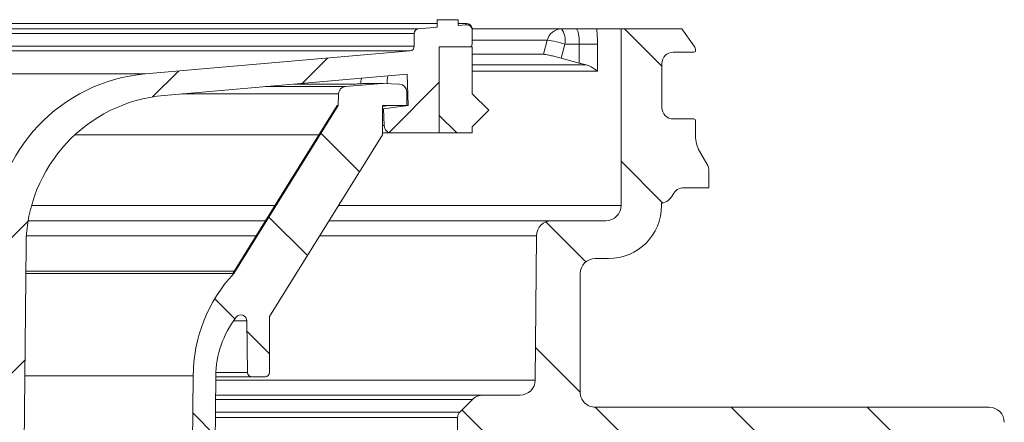
# Model space of a CAD drawing. Units: millimetres. Extents: x 177 to 489, y 144 to 257.
# Drawn here: x 315 to 380, y 230 to 257 of the extents above; entities that cross this region are included whole.
import ezdxf

# ---------------------------------------------------------------- set-up
doc = ezdxf.new("R2010")
doc.units = ezdxf.units.MM
doc.header["$LTSCALE"] = 2
pattern_1 = [(135.0000000000002, (0, 0), (-4.490128060534562, -4.490128060534592), [])]

msp = doc.modelspace()

# ---------------------------------------------------------------- hatches: boundary and pattern name
at = {"linetype": 'Continuous', "lineweight": 18}
h = msp.add_hatch(dxfattribs=at)
h.set_pattern_fill('ANSI31', scale=2, angle=2.8e-322, style=0)
h.set_pattern_definition([(45, (0, 0), (-4.490128060534577, 4.490128060534577), [])])
edge = h.paths.add_edge_path(flags=0)
edge.add_line((228.0977883315067, 256.6853657071876), (226.6977883315067, 256.6853657071876))
edge.add_line((226.6977883315067, 256.6853657071876), (226.6977883315067, 256.3103902345589))
edge.add_line((226.6977883315067, 256.3103902345589), (226.2090939533858, 256.3531454525733))
edge.add_arc((226.1742316562867, 255.9546675733366), 0.4, 85.00000000000323, 180)
edge.add_line((225.7742316562867, 255.9546675733366), (225.7742316562867, 255.1406827538342))
edge.add_arc((226.1742316562867, 255.1406827538342), 0.4, 180, 219.7692497797348)
edge.add_line((225.8667808742622, 254.8848038437371), (227.9542316562868, 254.8848038437371))
edge.add_line((227.9542316562868, 254.8848038437371), (227.9542316562868, 249.2004656872778))
edge.add_line((227.9542316562868, 249.2004656872778), (231.0900232378221, 249.2004656872778))
edge.add_arc((231.0900232378221, 249.7004656872778), 0.5, 270.0000000000008, 358.0000000000037)
edge.add_line((231.5897186513317, 249.6830159389266), (231.6284858243538, 250.7931625246515))
edge.add_line((231.6284858243538, 250.7931625246515), (230.0000733091578, 251.0220209787767))
edge.add_line((230.0000733091578, 251.0220209787767), (230.0720800426376, 253.0840240367789))
edge.add_line((230.0720800426376, 253.0840240367789), (246.1095367105962, 251.6809283865443))
edge.add_arc((245.2379792831194, 241.7189814056269), 10, 0.499999999998181, 84.99999999999812, ccw=False)
edge.add_line((255.2375985137611, 241.8062467606105), (255.6542316562868, 194.0648173594707))
edge.add_arc((263.6539270408001, 194.1346296434577), 8.000000000000004, 180.5000000000007, 204.2365517784675)
edge.add_arc((257.2709180963045, 191.2610957886912), 1, 204.2365517784678, 270.0000000000008)
edge.add_line((257.2709180963045, 190.2610957886912), (258.7975242901347, 190.2610957886912))
edge.add_arc((258.7975242901347, 193.2610957886912), 3, 270.0000000000008, 335.7750000000013)
edge.add_line((261.5333477901899, 192.0301328418296), (272.1705634338264, 215.6714167709783))
edge.add_arc((273.0825046005115, 215.2610957886912), 1, 89.9999999999992, 155.7750000000011, ccw=False)
edge.add_line((273.0825046005115, 216.2610957886912), (297.2259587120619, 216.2610957886912))
edge.add_arc((297.2259587120619, 215.2610957886912), 1, 24.224999999997294, 89.9999999999992, ccw=False)
edge.add_line((298.137899878747, 215.6714167709783), (308.7751155223836, 192.0301328418296))
edge.add_arc((311.5109390224388, 193.2610957886912), 3, 204.2250000000003, 270.0000000000008)
edge.add_line((311.5109390224388, 190.2610957886912), (313.037545216269, 190.2610957886912))
edge.add_arc((313.037545216269, 191.2610957886912), 1, 270.0000000000008, 335.7634482215338)
edge.add_arc((306.6545362717733, 194.1346296434577), 8.000000000000004, 335.7634482215341, 359.5000000000009)
edge.add_line((314.6542316562867, 194.0648173594707), (315.0708647988124, 241.8062467606107))
edge.add_arc((325.0704840294541, 241.7189814056269), 10, 95.00000000000159, 179.499999999999, ccw=False)
edge.add_line((324.1989266019771, 251.6809283865443), (340.2363832699359, 253.0840240367789))
edge.add_line((340.2363832699359, 253.0840240367789), (340.3083900034157, 251.022020978777))
edge.add_line((340.3083900034157, 251.022020978777), (338.6799774882197, 250.7931625246515))
edge.add_line((338.6799774882197, 250.7931625246515), (338.7187446612418, 249.6830159389266))
edge.add_arc((339.2184400747514, 249.7004656872778), 0.5, 181.9999999999978, 270.0000000000008)
edge.add_line((339.2184400747514, 249.2004656872778), (342.3542316562867, 249.2004656872778))
edge.add_line((342.3542316562867, 249.2004656872778), (342.3542316562867, 254.8848038437371))
edge.add_line((342.3542316562867, 254.8848038437371), (344.4416824383113, 254.8848038437371))
edge.add_arc((344.1342316562867, 255.1406827538342), 0.4, 320.2307502202668, 360.0000000000008)
edge.add_line((344.5342316562867, 255.1406827538342), (344.5342316562867, 255.9546675733366))
edge.add_arc((344.1342316562867, 255.9546675733366), 0.4, 0, 94.99999999999679)
edge.add_line((344.0993693591877, 256.3531454525733), (343.6106749810667, 256.3103902345589))
edge.add_line((343.6106749810667, 256.3103902345589), (343.6106749810667, 256.6853657071876))
edge.add_line((343.6106749810667, 256.6853657071876), (342.2106749810667, 256.6853657071876))
edge.add_line((342.2106749810667, 256.6853657071876), (342.2106749810667, 256.1879061056226))
edge.add_line((342.2106749810667, 256.1879061056226), (340.9780849334622, 256.0800684496824))
edge.add_arc((341.0042316562867, 255.7812100402548), 0.3, 95.00000000003463, 180)
edge.add_line((340.7042316562867, 255.7812100402548), (340.7042316562867, 254.9256609721046))
edge.add_arc((340.4042316562868, 254.9256609721046), 0.3, 274.99999999999045, 360, ccw=False)
edge.add_line((340.430378379111, 254.6268025626771), (322.9325292607585, 253.0959391287342))
edge.add_arc((323.8912424309827, 242.137797449725), 11, 94.99999999999979, 178.5000000000001)
edge.add_line((312.8950118562516, 242.4257438811116), (312.0264060561023, 209.2550266369452))
edge.add_arc((270.0283551246408, 209.6596473956367), 41.99999999999996, 345.3820508462511, 359.4480138000676, ccw=False)
edge.add_arc((310.1850066305452, 199.1861885670859), 0.5, 204.2249999999993, 345.3820508462534, ccw=False)
edge.add_line((309.7290360472027, 198.9810280759424), (301.4808395703784, 217.3127007001271))
edge.add_arc((296.9211337369531, 215.2610957886912), 5, 24.2249999999995, 90)
edge.add_line((296.9211337369531, 220.2610957886912), (273.3873295756204, 220.2610957886912))
edge.add_arc((273.3873295756204, 215.2610957886912), 5, 90, 155.7750000000005)
edge.add_line((268.8276237421951, 217.3127007001271), (260.5794272653708, 198.9810280759424))
edge.add_arc((260.1234566820283, 199.186188567086), 0.5, 194.6179491537529, 335.7750000000004, ccw=False)
edge.add_arc((300.2801081879326, 209.6596473956367), 41.99999999999996, 180.5519861999321, 194.6179491537489, ccw=False)
edge.add_line((258.2820572564711, 209.2550266369454), (257.4134514563219, 242.4257438811116))
edge.add_arc((246.4172208815908, 242.137797449725), 11, 1.499999999999914, 85.00000000000007)
edge.add_line((247.375934051815, 253.0959391287342), (243.912293396633, 253.3989684205901))
edge.add_line((243.912293396633, 253.3989684205901), (243.912293396633, 253.2985864368358))
edge.add_line((243.912293396633, 253.2985864368358), (243.072293396633, 253.3720769141975))
edge.add_line((243.072293396633, 253.3720769141975), (243.072293396633, 253.4724588979519))
edge.add_line((243.072293396633, 253.4724588979519), (242.252293396633, 253.5441996020432))
edge.add_line((242.252293396633, 253.5441996020432), (242.252293396633, 253.4438176182888))
edge.add_line((242.252293396633, 253.4438176182888), (241.412293396633, 253.5173080956506))
edge.add_line((241.412293396633, 253.5173080956506), (241.412293396633, 253.6176900794049))
edge.add_line((241.412293396633, 253.6176900794049), (240.752293396633, 253.675432597332))
edge.add_line((240.752293396633, 253.675432597332), (240.752293396633, 253.5750506135777))
edge.add_line((240.752293396633, 253.5750506135777), (239.912293396633, 253.6485410909395))
edge.add_line((239.912293396633, 253.6485410909395), (239.912293396633, 253.7489230746938))
edge.add_line((239.912293396633, 253.7489230746938), (229.8780849334624, 254.6268025626771))
edge.add_arc((229.9042316562867, 254.9256609721046), 0.3, 180, 264.99999999999875, ccw=False)
edge.add_line((229.6042316562867, 254.9256609721046), (229.6042316562867, 255.7812100402548))
edge.add_arc((229.3042316562867, 255.7812100402548), 0.3, 0, 84.99999999998701)
edge.add_line((229.3303783791111, 256.0800684496824), (228.0977883315067, 256.1879061056226))
edge.add_line((228.0977883315067, 256.1879061056226), (228.0977883315067, 256.6853657071876))
h = msp.add_hatch(dxfattribs=at)
h.set_pattern_fill('ANSI31', scale=2, angle=90.0000000000002, style=0)
h.set_pattern_definition(pattern_1)
edge = h.paths.add_edge_path(flags=0)
edge.add_line((376.4242316562867, 224.0777532041331), (376.7342363911128, 227.6211235372976))
edge.add_arc((377.2323337401587, 227.5775456659238), 0.5, 89.9999999999992, 174.9999999999997, ccw=False)
edge.add_line((377.2323337401587, 228.0775456659238), (378.6542316562868, 228.0775456659238))
edge.add_arc((378.6542316562868, 229.0775456659238), 1, 270.0000000000008, 360.0000000000008)
edge.add_line((379.6542316562868, 229.0775456659238), (379.6542316562868, 230.0775456659238))
edge.add_arc((378.6542316562868, 230.0775456659238), 1, 0, 90)
edge.add_line((378.6542316562868, 231.0775456659238), (352.6542316562868, 231.0775456659238))
edge.add_arc((352.6542316562868, 232.0775456659238), 1, 180, 270, ccw=False)
edge.add_line((351.6542316562868, 232.0775456659238), (351.6542316562868, 239.8996001744551))
edge.add_arc((352.6542316562868, 239.8996001744551), 1, 89.9999999999992, 180, ccw=False)
edge.add_line((352.6542316562868, 240.8996001744551), (353.5292316562868, 240.8996001744551))
edge.add_arc((353.5292316562868, 244.3996001744551), 3.5, 270.0000000000008, 360.0000000000008)
edge.add_line((357.0292316562868, 244.3996001744551), (357.0292316562868, 244.5508021792775))
edge.add_arc((356.8653130790344, 245.5372760512232), 0.9999999999999957, 279.4344181913605, 335.0345016423953)
edge.add_arc((358.4971248762868, 244.7775456659235), 0.8000000000000161, 89.9999999999992, 155.0345016423959, ccw=False)
edge.add_line((358.4971248762868, 245.5775456659235), (360.1542316562868, 245.5775456659236))
edge.add_line((360.1542316562868, 245.5775456659236), (360.1542316562868, 246.6633321059237))
edge.add_arc((359.1542316562868, 246.6633321059237), 1, 0, 30.00000000000054)
edge.add_line((360.0202570600712, 247.1633321059237), (359.5371808487179, 248.0000446479154))
edge.add_arc((361.2692316562868, 249.0000446479153), 2, 179.9999999999984, 209.999999999999, ccw=False)
edge.add_line((359.2692316562868, 249.0000446479154), (359.2692316562868, 250.0275456659235))
edge.add_arc((359.1692316562869, 250.0275456659235), 0.1, 0, 90)
edge.add_line((359.1692316562869, 250.1275456659235), (357.8042316562868, 250.1275456659235))
edge.add_arc((357.8042316562868, 250.8775456659235), 0.75, 180, 270, ccw=False)
edge.add_line((357.0542316562868, 250.8775456659235), (357.0542316562868, 253.7775456659235))
edge.add_arc((357.8042316562868, 253.7775456659235), 0.75, 89.9999999999992, 180, ccw=False)
edge.add_line((357.8042316562868, 254.5275456659235), (359.1692316562869, 254.5275456659235))
edge.add_arc((359.1692316562869, 254.6275456659235), 0.1, 270.0000000000008, 360.0000000000008)
edge.add_line((359.2692316562868, 254.6275456659235), (359.2692316562868, 254.6425363970242))
edge.add_arc((358.7692316562868, 254.6425363970242), 0.5, 0, 34.99999999999203)
edge.add_line((359.1788076784313, 254.9293246151997), (358.3748146431834, 256.0775456659234))
edge.add_line((358.3748146431834, 256.0775456659234), (354.3542316562867, 256.0775456659234))
edge.add_line((354.3542316562867, 256.0775456659234), (354.3542316562867, 244.3996001744551))
edge.add_arc((353.3542316562867, 244.3996001744551), 1, 270, 360, ccw=False)
edge.add_line((353.3542316562867, 243.3996001744551), (349.7722749166279, 243.3996001744551))
edge.add_arc((349.7722749166279, 242.3996001744551), 1, 90, 179.4999999999547)
edge.add_line((348.7723129935638, 242.4083267099543), (348.6890629721283, 232.8688191304251))
edge.add_arc((347.6891010490641, 232.8775456659234), 1, 270, 359.5000000000003, ccw=False)
edge.add_line((347.6891010490641, 231.8775456659234), (345.2450567865451, 231.8775456659234))
edge.add_arc((345.2450567865451, 230.8775456659234), 1, 90, 134.9999999999977)
edge.add_line((344.5379500053587, 231.58465244711), (343.7058639133622, 230.7525663551136))
edge.add_arc((344.0594173039555, 230.3990129645203), 0.5, 135.0000000000023, 179.4999999999368)
edge.add_line((343.5594363424234, 230.4033762322701), (343.5085570116396, 224.5731823982667))
edge.add_arc((343.0085760501075, 224.577545666016), 0.5, 270, 359.49999999999545, ccw=False)
edge.add_line((343.0085760501075, 224.077545666016), (341.1542316562867, 224.0775456660166))
edge.add_line((341.1542316562867, 224.0775456660166), (341.1979040729012, 219.073182398267))
edge.add_arc((341.6978850344333, 219.0775456660159), 0.5, 180.4999999999761, 270.0000000000008)
edge.add_line((341.6978850344333, 218.5775456660159), (342.6105782781401, 218.5775456660159))
edge.add_arc((342.6105782781401, 219.0775456660159), 0.5, 270.0000000000008, 359.500000000019)
edge.add_line((343.1105592396722, 219.0731823982669), (343.1280891305752, 221.0819089337653))
edge.add_arc((343.6280700921074, 221.077545666016), 0.5, 89.9999999999992, 179.4999999999783, ccw=False)
edge.add_line((343.6280700921074, 221.577545666016), (345.1253912368035, 221.577545666016))
edge.add_arc((345.1253912368035, 222.577545666016), 1, 270.0000000000008, 359.5000000001183)
edge.add_line((346.1253531598677, 222.5688191305196), (346.1455780697619, 224.8863642542867))
edge.add_arc((347.1455399928261, 224.8776377187883), 1, 89.9999999999992, 179.4999999999979, ccw=False)
edge.add_line((347.1455399928261, 225.8776377187883), (350.6437221398853, 225.8776377187883))
edge.add_arc((350.6437221398853, 226.8776377187883), 1, 270.0000000000008, 359.5000000000126)
edge.add_line((351.6436840629494, 226.8689111832902), (351.6455809438176, 227.0862722014221))
edge.add_arc((352.6455428668817, 227.0775456659238), 1, 89.9999999999992, 179.5000000000011, ccw=False)
edge.add_line((352.6455428668817, 228.0775456659238), (354.1542316562868, 228.0775456659238))
edge.add_line((354.1542316562868, 228.0775456659238), (354.1542316562868, 227.9775456659238))
edge.add_line((354.1542316562868, 227.9775456659238), (364.1542316562868, 227.9775456659238))
edge.add_line((364.1542316562868, 227.9775456659238), (364.1542316562868, 228.0775456659238))
edge.add_line((364.1542316562868, 228.0775456659238), (368.1542316562868, 228.0775456659238))
edge.add_line((368.1542316562868, 228.0775456659238), (368.1542316562868, 227.7775456659238))
edge.add_line((368.1542316562868, 227.7775456659238), (368.5132060152611, 227.7775456659238))
edge.add_line((368.5132060152611, 227.7775456659238), (368.5132060152611, 228.0775456659238))
edge.add_line((368.5132060152611, 228.0775456659238), (369.8144880665432, 228.0775456659238))
edge.add_line((369.8144880665432, 228.0775456659238), (369.8144880665432, 227.7775456659238))
edge.add_line((369.8144880665432, 227.7775456659238), (370.1734624255175, 227.7775456659238))
edge.add_line((370.1734624255175, 227.7775456659238), (370.1734624255175, 228.0775456659238))
edge.add_line((370.1734624255175, 228.0775456659238), (371.2952572973124, 228.0775456659238))
edge.add_line((371.2952572973124, 228.0775456659238), (371.2952572973124, 227.7775456659238))
edge.add_line((371.2952572973124, 227.7775456659238), (371.6542316562868, 227.7775456659238))
edge.add_line((371.6542316562868, 227.7775456659238), (371.6542316562868, 228.0775456659238))
edge.add_line((371.6542316562868, 228.0775456659238), (373.9285760509893, 228.0775456659238))
edge.add_arc((373.9285760509893, 227.5775456659238), 0.5, 0.49999999999732836, 89.9999999999992, ccw=False)
edge.add_line((374.4285570125214, 227.581908933673), (374.4593519228457, 224.0531617287446))
edge.add_line((374.4593519228457, 224.0531617287446), (375.4242316562867, 223.0830975941892))
edge.add_line((375.4242316562867, 223.0830975941892), (376.4242316562867, 224.0777532041331))
h = msp.add_hatch(dxfattribs=at)
h.set_pattern_fill('ANSI31', scale=2, angle=90.0000000000002, style=0)
h.set_pattern_definition(pattern_1)
h.paths.add_polyline_path([(344.531978196032, 254.8848038437371), (342.3542316562867, 254.8848038437371), (342.3542316562867, 249.2004656872778), (344.531978196032, 249.2004656872778), (344.531978196032, 249.6090443310405), (345.6233995522693, 250.7004656872778), (344.531978196032, 251.7918870435151)], flags=0)
h = msp.add_hatch(dxfattribs=at)
h.set_pattern_fill('ANSI31', scale=2, angle=90.0000000000002, style=0)
h.set_pattern_definition(pattern_1)
edge = h.paths.add_edge_path(flags=0)
edge.add_arc((319.7089329286436, 188.0775456659302), 5.999999999999998, 270, 359.499999999999, ccw=False)
edge.add_line((319.7089329286436, 182.0775456659302), (296.1522187003913, 182.0775456659302))
edge.add_arc((296.1522187003913, 188.0775456659302), 6, 184.9999999999995, 270, ccw=False)
edge.add_line((290.1750505118408, 187.5546112094443), (289.1003046262284, 199.8390128941731))
edge.add_arc((286.1117205319532, 199.5775456659302), 3, 4.999999999999297, 90)
edge.add_line((286.1117205319532, 202.5775456659302), (284.1967427806203, 202.5775456659302))
edge.add_arc((284.1967427806203, 199.5775456659302), 3, 90, 175.0000000000007)
edge.add_line((281.2081586863451, 199.8390128941731), (280.1334128007326, 187.5546112094443))
edge.add_arc((274.1562446121821, 188.0775456659302), 6, 270, 355.00000000000045, ccw=False)
edge.add_line((274.1562446121821, 182.0775456659302), (250.5995303839298, 182.0775456659302))
edge.add_arc((250.5995303839298, 188.0775456659302), 5.999999999999998, 180.500000000001, 270, ccw=False)
edge.add_line((244.5997588455448, 188.0251864529399), (244.2059836204587, 233.1473579499176))
edge.add_arc((234.1121474797747, 233.0592703764162), 10.09422049767013, 0.5000000000001258, 42.77786296038121)
edge.add_line((241.5212278170642, 239.9148386250136), (234.6369778346348, 251.0050271845274))
edge.add_line((234.6369778346348, 251.0050271845274), (234.6098169461895, 251.7828132654371))
edge.add_arc((234.11012153268, 251.765363517086), 0.5, 1.999999999984083, 84.99999999989264)
edge.add_line((234.1536994040547, 252.2634608661318), (231.7388236732083, 252.4747351164047))
edge.add_arc((231.6952458018352, 251.9766377673588), 0.5, 85.00000000007545, 92.94543221581928)
edge.add_line((231.6695533766523, 252.4759772303378), (230.5785392311053, 252.4198414722321))
edge.add_arc((230.6042316562867, 251.920502009253), 0.5, 92.94543221565597, 180)
edge.add_line((230.1042316562867, 251.920502009253), (230.1042316562867, 251.0073824777304))
edge.add_line((230.1042316562867, 251.0073824777304), (231.7042316562867, 251.0073824777304))
edge.add_line((231.7042316562867, 251.0073824777304), (231.7042316562867, 249.0791297134605))
edge.add_line((231.7042316562867, 249.0791297134605), (239.1542316562868, 237.0775456659237))
edge.add_line((239.1542316562868, 237.0775456659237), (239.1542316562868, 233.3775456659237))
edge.add_arc((239.4542316562867, 233.3775456659237), 0.3, 180, 270.0000000000008)
edge.add_line((239.4542316562867, 233.0775456659237), (240.3245283163106, 233.0775456659237))
edge.add_arc((240.3245283163106, 233.3775456659237), 0.3, 270.0000000000008, 359.4999999999376)
edge.add_line((240.6245168932298, 233.3749277052738), (240.6542316562868, 236.7799022928803))
edge.add_arc((241.0542316562868, 236.7799022928803), 0.3999999999999982, 37.368839820554626, 180, ccw=False)
edge.add_arc((236.2062882359448, 233.0775456659235), 6.500000000000584, 0.5000000000055138, 37.36883982055048, ccw=False)
edge.add_line((242.7060407358626, 233.1342681466637), (243.099815960947, 188.0120966496924))
edge.add_arc((250.5995303839298, 188.0775456659302), 7.500000000003204, 180.5000000000007, 270.0000000000008)
edge.add_line((250.5995303839298, 180.5775456659238), (264.6279301421402, 180.5775456659238))
edge.add_line((264.6279301421402, 180.5775456659238), (264.6279301265859, 180.2775456659238))
edge.add_line((264.6279301265859, 180.2775456659238), (266.5289896269947, 180.2775456659238))
edge.add_line((266.5289896269947, 180.2775456659238), (266.5289896119501, 180.5775456659238))
edge.add_line((266.5289896119501, 180.5775456659238), (279.0127998344742, 180.5775456659238))
edge.add_arc((279.012799834474, 182.7775456659238), 2.2, 270.0000000000052, 355.0000000000005)
edge.add_line((281.2044281702758, 182.5858030318789), (281.6277048478697, 187.4238775953164))
edge.add_line((281.6277048478697, 187.4238775953164), (282.7024507334827, 199.7082792800517))
edge.add_arc((284.1967427806203, 199.5775456659302), 1.5, 89.9999999999992, 174.9999999999994, ccw=False)
edge.add_line((284.1967427806203, 201.0775456659302), (286.1117205319532, 201.0775456659302))
edge.add_arc((286.1117205319532, 199.5775456659302), 1.5, 4.999999999998977, 89.9999999999992, ccw=False)
edge.add_line((287.6060125790908, 199.7082792800517), (288.6807584647038, 187.4238775953164))
edge.add_arc((296.1522187003919, 188.0775456659238), 7.5, 185.0000000000004, 270.0000000000008)
edge.add_line((296.1522187003919, 180.5775456659238), (301.1542316562868, 180.5775456659238))
edge.add_line((301.1542316562868, 180.5775456659238), (301.1542316562868, 180.2775456659238))
edge.add_line((301.1542316562868, 180.2775456659238), (304.1542316562868, 180.2775456659238))
edge.add_line((304.1542316562868, 180.2775456659238), (304.1542316562868, 180.5775456659238))
edge.add_line((304.1542316562868, 180.5775456659238), (319.7089329286436, 180.5775456659238))
edge.add_arc((319.7089329286436, 188.0775456659302), 7.500000000003204, 270.0000000000008, 359.5000000000009)
edge.add_line((327.2086473516265, 188.0120966496924), (327.6024225767109, 233.1342681466637))
edge.add_arc((334.1021750766286, 233.0775456659235), 6.500000000000584, 142.6311601794478, 179.4999999999929, ccw=False)
edge.add_arc((329.2542316562867, 236.7799022928803), 0.3999999999999982, -7.958078640513122e-13, 142.6311601794463, ccw=False)
edge.add_line((329.6542316562867, 236.7799022928803), (329.6839464193436, 233.3749277052738))
edge.add_arc((329.9839349962629, 233.3775456659237), 0.3, 180.500000000064, 270.0000000000008)
edge.add_line((329.9839349962629, 233.0775456659237), (330.8542316562867, 233.0775456659237))
edge.add_arc((330.8542316562867, 233.3775456659237), 0.3, 270.0000000000008, 360.0000000000008)
edge.add_line((331.1542316562867, 233.3775456659237), (331.1542316562867, 237.0775456659237))
edge.add_line((331.1542316562867, 237.0775456659237), (338.6042316562867, 249.0791297134605))
edge.add_line((338.6042316562867, 249.0791297134605), (338.6042316562868, 251.0073824777304))
edge.add_line((338.6042316562868, 251.0073824777304), (340.2042316562867, 251.0073824777304))
edge.add_line((340.2042316562867, 251.0073824777304), (340.2042316562867, 251.920502009253))
edge.add_arc((339.7042316562867, 251.920502009253), 0.5, 0, 87.05456778434079)
edge.add_line((339.7299240814682, 252.4198414722321), (338.6389099359206, 252.4759772303379))
edge.add_arc((338.6132175107378, 251.9766377673588), 0.5, 87.05456778419082, 94.99999999996025)
edge.add_line((338.5696396393643, 252.4747351164047), (336.1547639085187, 252.2634608661318))
edge.add_arc((336.1983417798935, 251.765363517086), 0.5, 95.00000000011063, 178.0000000000158)
edge.add_line((335.698646366384, 251.7828132654371), (335.6714854779386, 251.0050271845274))
edge.add_line((335.6714854779386, 251.0050271845274), (328.7872354955093, 239.9148386250136))
edge.add_arc((336.1963158327987, 233.0592703764162), 10.09422049767013, 137.2221370396187, 179.4999999999999)
edge.add_line((326.1024796921147, 233.1473579499176), (325.7087044670287, 188.0251864529399))

# ---------------------------------------------------------------- linework, layer by layer
at = {"color": 7, "linetype": 'Continuous', "lineweight": 18}
for p, q in [((342.2106735594011, 256.4336350187863), (295.614804904852, 256.4336350187863)), ((340.978086758349, 256.080068449612), (342.2106735594011, 256.1879061031709)), ((342.2106735594011, 256.1879061031709), (342.2106735594011, 256.6853657190426)), ((342.2106735594011, 256.6853657190426), (343.610674906466, 256.6853657190426)), ((343.610674906466, 256.3103902357602), (343.610674906466, 256.6853657190426)), ((344.0983675605989, 256.4336350187863), (343.610674906466, 256.4336350187863)), ((343.610674906466, 256.3103902357602), (344.0993696636892, 256.3531454652752)), ((344.0999023802019, 256.4335006464011), (344.0983675605989, 256.4336350187863)), ((229.3303765542245, 256.080068449612), (340.978086758349, 256.080068449612)), ((340.7042332179284, 255.7812100276555), (229.604230094645, 255.7812100276555)), ((340.7042332179284, 255.7812100276555), (340.7042332179284, 254.9256609927602)), ((344.5319652743078, 256.0775456659234), (350.4161991364694, 256.0775456659234)), ((344.5342302508092, 255.9546675766091), (344.5342302508092, 255.1406827697269)), ((350.4161991364694, 256.0775456659234), (351.3741724378801, 256.0775456659234)), ((352.743842471335, 256.0775456659234), (354.3542333132959, 256.0775456659234)), ((354.3542333132959, 256.0775456659234), (354.3542333132959, 244.3996006332077)), ((358.3748124725557, 256.0775456659234), (354.3542333132959, 256.0775456659234)), ((359.1788046247697, 254.9293245829381), (358.3748124725557, 256.0775456659234)), ((229.604230094645, 254.9256609927602), (340.7042332179284, 254.9256609927602)), ((342.3542313463426, 254.8848038714118), (342.3542313463426, 249.200465594206)), ((344.5319764501787, 254.8848038714118), (342.3542313463426, 254.8848038714118)), ((342.3542313463426, 254.8848038714118), (344.4416828639245, 254.8848038714118)), ((344.5319764501787, 251.7918869562186), (344.5319764501787, 254.8848038714118)), ((349.4783647544122, 255.3363647021092), (344.5342302508092, 255.3363647021092)), ((349.2337770945764, 254.3996001768596), (349.4783647544122, 255.3363647021092)), ((351.599127817843, 255.077545618426), (350.6411470658517, 255.077545618426)), ((351.599127817843, 255.077545618426), (352.8016440756059, 255.077545618426)), ((351.599127817843, 253.8120764948166), (351.599127817843, 255.077545618426)), ((352.8016440756059, 255.077545618426), (352.8016440756059, 253.2930774323381)), ((340.4303796775079, 254.6268026053644), (229.8780836350656, 254.6268026053644)), ((322.9325309581495, 253.0959390278644), (340.4303796775079, 254.6268026053644)), ((344.5319764501787, 254.3996001768596), (349.2337770945764, 254.3996001768596)), ((357.8042321092821, 254.5275456214062), (359.1692306287027, 254.5275456214062)), ((359.2692323214746, 254.6275456843636), (359.2692323214746, 254.64253636894)), ((344.5319764501787, 253.6938704725094), (352.0519592053628, 253.6938704725094)), ((350.3970362431741, 254.1426478128619), (351.599127817843, 253.8120764948166)), ((357.0542343146539, 250.8775456517673), (357.0542343146539, 253.777545614887)), ((247.375932354424, 253.0959390278644), (322.9325309581495, 253.0959390278644)), ((340.2363814599252, 253.0840241525061), (324.1989247686601, 251.6809282533563)), ((340.2363814599252, 253.0840241525061), (340.3083913213945, 251.0220207914449)), ((344.5319764501787, 253.2930774323381), (352.8016440756059, 253.2930774323381)), ((330.8573037571645, 252.2634609777219), (336.1547634191251, 252.2634609777219)), ((336.8003525025583, 252.4302047386504), (332.76319207618, 252.4302047386504)), ((336.1547634191251, 252.2634609777219), (338.5696381516195, 252.4747352290637)), ((338.5696381516195, 252.4747352290637), (337.4783441610074, 252.4747352290637)), ((338.6389099247194, 252.475977147717), (339.729924518559, 252.4198414467014)), ((335.698646325562, 251.7828130803741), (325.3634765929914, 251.7828130803741)), ((335.671485233996, 251.0050274140872), (335.698646325562, 251.7828130803741)), ((340.2042322046495, 251.9205021381117), (340.2042322046495, 251.0073822632171)), ((345.6234008259511, 250.7004658400751), (344.5319764501787, 251.7918869562186)), ((335.671485233996, 251.0050274140872), (328.7872344441152, 239.9148391268886)), ((335.6095858103967, 251.0050274140872), (335.671485233996, 251.0050274140872)), ((338.604231197331, 251.0073822632171), (340.2042322046495, 251.0073822632171)), ((338.604231197331, 251.0073822632171), (338.604231197331, 249.0791296295561)), ((339.0058174915052, 251.0073822632171), (338.604231197331, 250.9543155029155)), ((338.6799775249696, 250.793162704233), (340.3083913213945, 251.0220207914449)), ((340.3083913213945, 251.0220207914449), (340.2042322046495, 251.0220207914449)), ((338.6799775249696, 250.793162704233), (338.604231197331, 250.793162704233)), ((338.7187428958154, 249.6830159507431), (338.6799775249696, 250.793162704233)), ((344.5319764501787, 249.6090442582704), (345.6234008259511, 250.7004658400751)), ((338.604231197331, 249.6830159507431), (338.7187428958154, 249.6830159507431)), ((344.5319764501787, 249.200465594206), (344.5319764501787, 249.6090442582704)), ((359.1692306287027, 250.1275455288328), (357.8042321092821, 250.1275455288328)), ((359.2692323214746, 249.0000445104874), (359.2692323214746, 250.027545698706)), ((318.3008291012979, 249.0791296295561), (334.4441808945871, 249.0791296295561)), ((338.604231197331, 249.0791296295561), (331.1542317456937, 237.0775462768711)), ((339.2184384352899, 249.200465594206), (338.604231197331, 249.200465594206)), ((342.3542313463426, 249.200465594206), (339.2184384352899, 249.200465594206)), ((342.3542313463426, 249.200465594206), (344.5319764501787, 249.200465594206)), ((360.0202582962251, 247.1633320383467), (359.5371775514818, 248.0000443465747)), ((360.154234636519, 245.5775458074845), (360.154234636519, 246.6633319563903)), ((358.4971212036348, 245.5775458074845), (360.154234636519, 245.5775458074845)), ((357.0292301661706, 244.3996006332077), (357.0292301661706, 244.5508017845191)), ((315.4364664293266, 244.3996006332077), (331.5156258828378, 244.3996006332077)), ((335.6994062847829, 244.3996006332077), (354.3542333132959, 244.3996006332077)), ((315.2127199060655, 243.3996004692949), (330.9348866529203, 243.3996004692949)), ((335.0786574370599, 243.3996004692949), (349.7722752577997, 243.3996004692949)), ((353.354231286738, 243.3996004692949), (349.7722752577997, 243.3996004692949)), ((315.0708645767904, 241.8062463111914), (314.6542318351007, 194.0648173622526)), ((330.327053386662, 242.4083267979063), (315.0942724383808, 242.4083267979063)), ((348.7723104841447, 242.4083267979063), (334.4633214361406, 242.4083267979063)), ((348.7723104841447, 242.4083267979063), (348.6890651471353, 232.8688194684423)), ((352.6542343384958, 240.899600059513), (353.5292305237985, 240.899600059513)), ((328.7155561334825, 239.9148391268886), (315.0543578154779, 239.9148391268886)), ((328.8248114473558, 240.0752594403662), (315.0557585246301, 240.0752594403662)), ((328.7872344441152, 239.9148391268886), (328.7155561334825, 239.9148391268886)), ((351.6542323119378, 232.0775454573072), (351.6542323119378, 239.8996008269228)), ((329.6542324311471, 236.7799030326046), (328.7596523947454, 236.7799030326046)), ((329.6542324311471, 236.7799030326046), (329.6839453465677, 233.3749280951656)), ((331.1542317456937, 237.0775462768711), (331.1542317456937, 233.3775451116003)), ((327.6089810020662, 233.3749280951656), (329.6839453465677, 233.3749280951656)), ((326.1024810559488, 233.1473575614132), (314.9952989257312, 233.1473575614132)), ((326.1024810559488, 233.1473575614132), (325.7087029702402, 188.0251867405809)), ((327.6024207658506, 233.1342687539495), (327.2086464054323, 188.0120960704721)), ((327.6001073605752, 232.8688194684423), (348.6890651471353, 232.8688194684423)), ((329.9839355237222, 233.07754562122), (327.6019290275312, 233.07754562122)), ((330.8542303926683, 233.07754562122), (329.9839355237222, 233.07754562122)), ((344.5379518158174, 231.5846522979177), (327.5888979620672, 231.5846522979177)), ((327.5914535112119, 231.8775457970537), (345.245056617949, 231.8775457970537)), ((344.5379518158174, 231.5846522979177), (343.7058635241723, 230.7525658689178)), ((347.6891003734804, 231.8775457970537), (345.245056617949, 231.8775457970537)), ((327.5816373712755, 230.7525658689178), (343.7058635241723, 230.7525658689178)), ((352.6542343384958, 231.0775452933945), (378.6542348749376, 231.0775452933945)), ((343.559437263701, 230.4033757827915), (327.5785900838113, 230.4033757827915)), ((343.559437263701, 230.4033757827915), (343.5085572488046, 224.5731828443445))]:
    msp.add_line(p, q, dxfattribs=at)
at = {"color": 7, "linetype": 'Continuous', "lineweight": 18, "flags": 128}
for points in [[(350.6411470658517, 255.077545618426), (350.6160982138849, 254.9816118262447), (350.3970362431741, 254.1426478128619)], [(328.7155561334825, 239.9148391268886), (332.2712004370428, 245.6341031647958), (335.6095858103967, 251.0050274140872)]]:
    msp.add_lwpolyline(points, dxfattribs=at)
at = {"color": 7, "linetype": 'Continuous', "lineweight": 18}
for centre, radius, start, end in [((344.1342316562867, 255.9546675733366), 0.400000000000036, 1.420817387303463e-09, 94.99999999999608), ((344.1342527148481, 256.0350008543516), 0.3999775365615564, 0.003139168165609096, 94.92666813461817), ((341.0042316562867, 255.7812100402548), 0.3000000000000114, 95.00000000003463, 180), ((350.4259746540448, 255.1012536043932), 0.9763410009575754, 90.57367790310096, 166.06574331795), ((349.3610844123357, 255.3148989967284), 1.301882107995219, 349.4953356608784, 35.85975075722435), ((340.4042316562868, 254.9256609721046), 0.2999999999999821, 274.9999999999922, 8.142219984547837e-12), ((344.1342316562867, 255.1406827538342), 0.4000000000000142, 320.2307502202668, 6.1066649884103e-12), ((348.2723514287511, 247.1767810140616), 8.248228543385846, 73.31029515099112, 81.59236642899315), ((358.7692316562868, 254.6425363970242), 0.5, 0, 34.99999999999736), ((357.8042316562868, 253.7775456659235), 0.7500000000000568, 90, 180), ((359.1692316562869, 254.6275456659235), 0.09999999999999432, 270.0000000000008, 0), ((323.8912424309827, 242.137797449725), 11.00000000000003, 94.99999999999979, 178.4999999999999), ((336.1983417798935, 251.765363517086), 0.5000000000000326, 95.00000000011063, 178.0000000000093), ((337.5209888627414, 251.9977343657403), 0.4789033244791949, 89.9948076677898, 95.10875974479204), ((337.5210328831843, 251.9766377673588), 0.5000000000000568, 90, 94.58574848804001), ((337.5210359167604, 251.9969671402601), 0.4796705480068481, 86.99277657388224, 90.00043649030955), ((338.6132175107378, 251.9766377673588), 0.5000000000000319, 87.05456778419082, 94.99999999996025), ((339.7042316562867, 251.920502009253), 0.5000000000000133, 4.885331990727962e-12, 87.05456778434079), ((325.0704840294541, 241.7189814056269), 10, 95.00000000000243, 179.4999999999998), ((357.8042316562868, 250.8775456659235), 0.7500000000000568, 179.9999999999957, 270.0000000000008), ((339.2184400747514, 249.7004656872779), 0.500000000000036, 181.9999999999978, 270.0000000000008), ((359.1692316562869, 250.0275456659236), 0.09999999999999432, 0, 90), ((361.2692316562868, 249.0000446479154), 2.000000000000016, 180, 210.0000000000005), ((359.1542316562868, 246.6633321059237), 1, 0, 29.99999999999913), ((356.8653130790344, 245.5372760512232), 0.9999999999999853, 279.4344181913605, 335.0345016423953), ((358.4971248762868, 244.7775456659235), 0.8000000000000114, 90, 155.0345016423949), ((353.3542316562867, 244.3996001744552), 1, 270.0000000000008, 0), ((353.5292316562868, 244.3996001744551), 3.5, 270.0000000000008, 0), ((349.7722749166279, 242.3996001744552), 1, 90, 179.4999999999563), ((352.6542316562868, 239.8996001744552), 1, 90, 180), ((336.1963158327987, 233.0592703764162), 10.09422049767019, 137.2221370396187, 179.4999999999999), ((334.1021750766286, 233.0775456659235), 6.500000000000593, 142.6311601794484, 179.4999999999935), ((329.2542316562867, 236.7799022928803), 0.4000000000000228, 0, 142.6311601794471), ((329.9839349962629, 233.3775456659237), 0.2999999999999987, 180.5000000000586, 270.0000000000008), ((330.8542316562867, 233.3775456659237), 0.3000000000000114, 270.0000000000008, 0), ((347.6891010490641, 232.8775456659235), 1.000000000000006, 270.0000000000008, 359.5000000000012), ((352.6542316562868, 232.0775456659238), 1, 180, 270.0000000000008), ((345.2450567865451, 230.8775456659235), 1, 90, 134.9999999999977), ((344.0594173039555, 230.3990129645203), 0.5000000000000361, 135, 179.4999999999368), ((378.6542316562868, 230.0775456659238), 1, 0, 90)]:
    msp.add_arc(centre, radius, start, end, dxfattribs=at)
for points, knots in [([(344.0993696636892, 256.3531454652752), (344.0994047965943, 256.3581951296374), (344.0994625120118, 256.3664905861268), (344.0997786742878, 256.4146551355464), (344.0999023802019, 256.4335006464011)], [0, 0, 0, 0, 0.6087265201921634, 1, 1, 1, 1]), ([(351.599127817843, 255.077545618426), (351.5969730965136, 255.1899656073067), (351.5926635917988, 255.4148088227671), (351.5580170073263, 255.7144632300412), (351.5036438307079, 255.9406235912975), (351.4389848516835, 256.0604762348917), (351.3925883309803, 256.0726955330751), (351.3741724378801, 256.0775456659234)], [0, 0, 0, 0, 0.2146730613364042, 0.4293523052632333, 0.6440411226650058, 0.8587113746087248, 1, 1, 1, 1]), ([(351.3741724378801, 256.0775456659234), (351.3759780200928, 256.0775456659234), (351.6246007491277, 256.0775456659234), (352.0626886539098, 256.0775456659234), (352.5582878882746, 256.0775456659234), (352.6884248902978, 256.0775456659234), (352.743842471335, 256.0775456659234)], [0, 0, 0, 0, 0.003066009239573213, 0.4221793829220638, 0.7539406903955729, 1, 1, 1, 1]), ([(352.743842471335, 256.0775456659234), (352.756246251966, 255.966624793714), (352.7909950925167, 255.6558831080317), (352.7974763420433, 255.3038917911788), (352.8016440756059, 255.077545618426)], [0, 0, 0, 0, 0.3569552374856927, 1, 1, 1, 1]), ([(350.3970362431741, 254.1426478128619), (350.2887398201328, 254.1717466426333), (350.0721463716734, 254.2299444640322), (349.7513190121239, 254.3074497664971), (349.481258489985, 254.3656955303073), (349.3080661516224, 254.3955503500559), (349.2542663154055, 254.398483218333), (349.2337770945764, 254.3996001768596)], [0, 0, 0, 0, 0.2166792213352518, 0.4333596479044532, 0.6500409634112048, 0.866721007236387, 1, 1, 1, 1]), ([(352.0519592053628, 253.6938704725094), (351.9360505535636, 253.7231521297319), (351.7836268442057, 253.7616584771075), (351.634784833484, 253.8023325081871), (351.599127817843, 253.8120764948166)], [0, 0, 0, 0, 0.7604371543476419, 0.9999999999999999, 0.9999999999999999, 0.9999999999999999, 0.9999999999999999]), ([(352.8016440756059, 253.2930774323381), (352.7813347240902, 253.300574366322), (352.7324424650615, 253.318622310294), (352.5683715330005, 253.4530478162091), (352.3391681824429, 253.602886042675), (352.1336397208294, 253.6679950447848), (352.0519592053628, 253.6938704725094)], [0, 0, 0, 0, 0.1830123138648747, 0.4405795747841548, 0.7776767833740209, 1, 1, 1, 1]), ([(338.9743723160959, 252.9736123688258), (338.9646048365238, 252.9491932700327), (338.9380390570665, 252.8827777338343), (338.9106792002113, 252.7003210300747), (338.9059446585276, 252.535455455062), (338.9038451201654, 252.462345612023)], [0, 0, 0, 0, 0.2444897960749563, 0.6649680661403673, 1, 1, 1, 1]), ([(337.4783441610074, 252.4747352290637), (337.4654022560352, 252.4737003383284), (337.3465146060542, 252.4641935672793), (337.1374607131891, 252.448402746466), (336.9054957841047, 252.4331459351744), (336.8353989899267, 252.4311851018777), (336.8003525025583, 252.4302047386504)], [0, 0, 0, 0, 0.03917884562177799, 0.3599068989401321, 0.6799708881980575, 1, 1, 1, 1]), ([(337.1627450175023, 252.4506929039694), (337.1669545120781, 252.5061394462003), (337.1768872069925, 252.63697073203), (337.2017439493854, 252.7649472783761), (337.2228747825847, 252.809885014675), (337.228019554112, 252.8208261064924)], [0, 0, 0, 0, 0.3575068511807501, 0.8435707467224656, 1, 1, 1, 1])]:
    msp.add_open_spline(points, degree=3, knots=knots, dxfattribs=at)

doc.saveas('drawing.dxf')
